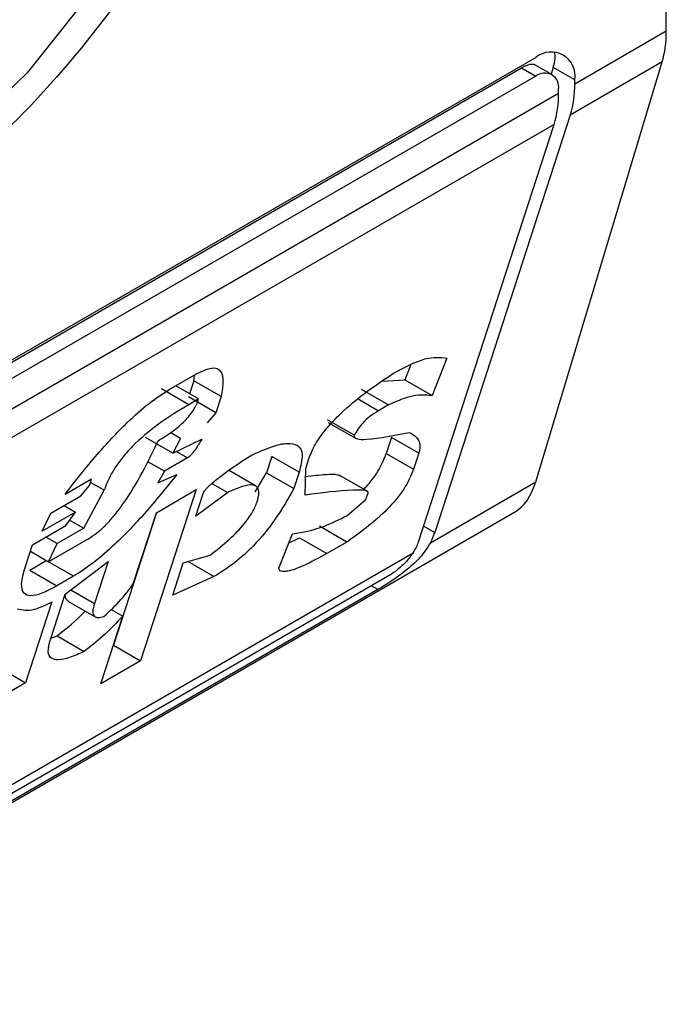
# Model space of a CAD drawing. Extents: x 0.4 to 10.6, y 0.4 to 8.1.
# Drawn here: x 4 to 4, y 6.8 to 6.9 of the extents above; entities that cross this region are included whole.
import ezdxf

# ---------------------------------------------------------------- set-up
doc = ezdxf.new("R2010")
doc.units = 0
doc.linetypes.add('SLD-SOLID', pattern=[0])
doc.layers.get('0').update_dxf_attribs({"linetype": 'CONTINUOUS'})

msp = doc.modelspace()

# ---------------------------------------------------------------- linework, layer by layer
at = {"color": 7, "linetype": 'SLD-SOLID'}
for p, q in [((4.036528309949313, 6.852669173823706), (4.036528309949313, 6.877851206740158)), ((4.035223316532664, 6.851915817159922), (4.036528309949313, 6.852669173823706)), ((4.014065790796375, 6.840398361848844), (4.034666539539604, 6.852290920958057)), ((4.01389271548492, 6.840266594976145), (4.034462099586976, 6.852141047663414)), ((4.034462099586976, 6.852141047663414), (4.034666539539604, 6.852023026990904)), ((4.034896179668491, 6.85204576690911), (4.034661727503278, 6.852181113263159)), ((4.034665801810496, 6.846233712221438), (4.036469433689594, 6.852225978188621)), ((4.034916388370573, 6.852146581809821), (4.034885651288927, 6.85205184481326)), ((4.035223316532664, 6.851969395953353), (4.034916388370573, 6.852146581809821)), ((4.036469433689594, 6.852225978188621), (4.035158795405786, 6.85146936281239)), ((4.034666539539604, 6.852023026990904), (4.014065790796375, 6.84013046788169)), ((4.034991326118889, 6.851781891944729), (4.034991326118889, 6.851835470738159)), ((4.035223316532664, 6.851915817159922), (4.035223316532664, 6.851969395953353)), ((4.013741004217089, 6.839514342232972), (4.034991326118889, 6.851781891944729)), ((4.035158795405786, 6.85146936281239), (4.033226568434938, 6.845513905427124)), ((4.034926804992011, 6.851335437597196), (4.013676483090211, 6.839067887885439)), ((4.032994578021164, 6.84537998021193), (4.034926804992011, 6.851335437597196)), ((4.033398696163601, 6.848000997221071), (4.033186724708512, 6.847466418938375)), ((4.029438242727325, 6.84755088344435), (4.029817515920491, 6.847769833198285)), ((4.032878401841152, 6.847895148643761), (4.032797498109318, 6.847691114671304)), ((4.029787755788458, 6.847677413873297), (4.029727934331111, 6.847493033805469)), ((4.029787755788458, 6.847677413873297), (4.029799162114559, 6.847759237771651)), ((4.030176982387649, 6.847452718140367), (4.029787755788458, 6.847677413873297)), ((4.032475279098788, 6.84767290728771), (4.032797498109318, 6.847691114671304)), ((4.032797498109318, 6.847691114671304), (4.033186724708512, 6.847466418938375)), ((4.029715322848384, 6.847336102227565), (4.029326096249195, 6.84756079796049)), ((4.029857550050242, 6.847418208243521), (4.029532983843401, 6.847605576326488)), ((4.032176122429361, 6.847557243793882), (4.032565349028552, 6.847332548060953)), ((4.030102181311493, 6.847222168299111), (4.029712954712296, 6.847446864032044)), ((4.029857550050244, 6.84741820824352), (4.029715322848387, 6.847336102227564)), ((4.030176982387649, 6.847452718140367), (4.030102181311493, 6.847222168299111)), ((4.030102181311493, 6.847222168299111), (4.029977442736133, 6.847075210986794)), ((4.032565349028552, 6.847332548060953), (4.032423121581116, 6.84725044190323)), ((4.031689599369185, 6.847126485478522), (4.032078825968377, 6.846901789745593)), ((4.031706821927483, 6.847084014367558), (4.032095864220466, 6.846859425032338)), ((4.029598169542965, 6.846856261232854), (4.029453007950617, 6.846940061236384)), ((4.029490919645752, 6.846644452783399), (4.02910169304656, 6.846869148516326)), ((4.029598169542965, 6.846856261232854), (4.029490919645752, 6.846644452783399)), ((4.029490919645752, 6.846644452783399), (4.029902641659977, 6.846844661145534)), ((4.032608072256627, 6.846869762625679), (4.032533271180474, 6.846639212784421)), ((4.03299729885582, 6.84664506689275), (4.032608072256627, 6.846869762625679)), ((4.032533271180474, 6.846639212784421), (4.032922497779666, 6.84641451705149)), ((4.03299729885582, 6.84664506689275), (4.032922497779666, 6.84641451705149)), ((4.029368709502316, 6.846386534270157), (4.029140487798562, 6.846518283855365)), ((4.029700573300754, 6.846578115163082), (4.029368709502316, 6.846386534270157)), ((4.030901132921159, 6.846596366350552), (4.030826331845006, 6.846365816509295)), ((4.031290359520352, 6.846371670617621), (4.030901132921159, 6.846596366350552)), ((4.031385177654924, 6.846426407961594), (4.031430058341948, 6.84656473799374)), ((4.029368709502316, 6.846386534270157), (4.029276419799669, 6.84622083572526)), ((4.030670492881347, 6.846176915463895), (4.030282282218285, 6.846401024709381)), ((4.030665782943736, 6.846092961163222), (4.030826331845006, 6.846365816509295)), ((4.030826331845006, 6.846365816509295), (4.031215558444199, 6.846141120776364)), ((4.031290359520352, 6.846371670617621), (4.031215558444199, 6.846141120776364)), ((4.031377803031915, 6.846047414484062), (4.031385177654924, 6.846426407961594)), ((4.028330554903355, 6.846274377408829), (4.027951281710191, 6.846055427654892)), ((4.02830063446256, 6.846182157440474), (4.028330554903355, 6.846274377408829)), ((4.02851028779012, 6.846115819631128), (4.028315579966272, 6.846228222065283)), ((4.029276419799669, 6.84622083572526), (4.029545914284593, 6.846338937882408)), ((4.032262233106192, 6.846100656803873), (4.031872705414011, 6.846325526354087)), ((4.033164221733006, 6.845366868493989), (4.034665801810496, 6.846233712221438)), ((4.0281758958872, 6.846035200128157), (4.02830063446256, 6.846182157440474)), ((4.028218458763396, 6.84557261412168), (4.028510287790119, 6.846115819631128)), ((4.029822994065298, 6.846124156436785), (4.02903010272006, 6.843680328310509)), ((4.029254084602989, 6.845795731994906), (4.029822994065298, 6.846124156436785)), ((4.030272222195195, 6.846083701512756), (4.029815619442284, 6.845745162959243)), ((4.030046594563754, 6.846213953571892), (4.030272222195195, 6.846083701512756)), ((4.032243809742645, 6.845985245219313), (4.032273730235101, 6.846077465346895)), ((4.027749213299305, 6.845788881513205), (4.0281758958872, 6.846035200128157)), ((4.029815619442284, 6.845745162959243), (4.029920340959234, 6.846067932768857)), ((4.03197684368964, 6.845756181861233), (4.032243809742645, 6.845985245219313)), ((4.009611420358433, 6.831513464364987), (4.034352252323395, 6.845796042645133)), ((4.028101094811042, 6.845804650286897), (4.027627003483307, 6.845530963188989)), ((4.027938811693611, 6.845898334336469), (4.028101094811042, 6.845804650286897)), ((4.02796139538623, 6.845611582691959), (4.028101094811042, 6.845804650286897)), ((4.029254361444406, 6.845795891812054), (4.028640876120867, 6.84390502404344)), ((4.028924959909243, 6.84478131282075), (4.029254084602989, 6.845795731994906)), ((4.027627003483307, 6.845530963188989), (4.027749213299305, 6.845788881513205)), ((4.028017247195319, 6.845688771087461), (4.028218458763396, 6.84557261412168)), ((4.027487304058493, 6.84533789559405), (4.02796139538623, 6.845611582691959)), ((4.028218458763395, 6.84557261412168), (4.02783918557023, 6.845353664367743)), ((4.031969468902906, 6.845377188289183), (4.031580242303714, 6.845601884022114)), ((4.02783918557023, 6.845353664367743), (4.0276769024528, 6.845447348417314)), ((4.028285884561659, 6.845424170107351), (4.02771697509935, 6.845095745665471)), ((4.03100126910716, 6.845005626543402), (4.031198280490476, 6.845494094992423)), ((4.031146444355431, 6.845365572893535), (4.031295787490706, 6.845437671753926)), ((4.031295787490706, 6.845437671753926), (4.031685014089898, 6.845212976020996)), ((4.031969468902906, 6.845377188289183), (4.031685014089898, 6.845212976020996)), ((4.027382582541546, 6.845015125784441), (4.027487304058493, 6.84533789559405)), ((4.027457364219291, 6.845245615836453), (4.02771697509935, 6.84509574566547)), ((4.02771697509935, 6.84509574566547), (4.027839185570229, 6.845353664367742)), ((4.011731880654308, 6.832994241348047), (4.032918290777186, 6.845224895575173)), ((4.027447641211879, 6.844977444221284), (4.027684686875747, 6.845114287770243)), ((4.028073913474939, 6.844889592037315), (4.027684686875747, 6.845114287770243)), ((4.02795170300406, 6.84463167333504), (4.028565493480831, 6.84509842799809)), ((4.028565493480831, 6.84509842799809), (4.028371010641499, 6.844498998283425)), ((4.02963862528111, 6.845080882107451), (4.030020426957863, 6.845188870819698)), ((4.030075421596703, 6.844883355918706), (4.029702140231829, 6.845098846663802)), ((4.027447641211879, 6.844977444221284), (4.02783686781107, 6.844752748488353)), ((4.029489023128802, 6.844619782424934), (4.02963862528111, 6.845080882107451)), ((4.032552504236465, 6.844885141819113), (4.011951755493235, 6.832992582709899)), ((4.028073913474939, 6.844889592037315), (4.02783686781107, 6.844752748488353)), ((4.030075421596703, 6.844883355918706), (4.029489023128802, 6.844619782424934)), ((4.03241159271771, 6.844698594340226), (4.01181084397448, 6.832806035231012)), ((4.027742259970164, 6.843986133715816), (4.02795170300406, 6.84463167333504)), ((4.027993355886835, 6.844533168266342), (4.028381984331824, 6.844308817840483)), ((4.027762066734916, 6.844522198647095), (4.027388061354148, 6.843369449440801)), ((4.028608557841264, 6.844416504679924), (4.028775357756936, 6.84432021313823)), ((4.028461193257752, 6.843351903868629), (4.028775357756936, 6.84432021313823)), ((4.027748502128929, 6.844005373127686), (4.027837238753845, 6.844040671931982)), ((4.027837238753845, 6.844040671931982), (4.028226465353038, 6.84381597619905)), ((4.028640599279451, 6.843904864226293), (4.028640876120867, 6.84390502404344)), ((4.028640876120867, 6.84390502404344), (4.02903010272006, 6.843680328310509)), ((4.026998834754955, 6.843594145173732), (4.027388061354148, 6.843369449440801)), ((4.02903010272006, 6.843680328310509), (4.028461193257752, 6.843351903868629)), ((4.027388061354148, 6.843369449440801), (4.026819151891841, 6.843041024998921))]:
    msp.add_line(p, q, dxfattribs=at)
at = {"color": 8, "linetype": 'SLD-SOLID'}
for p, q in [((4.032131080575166, 6.847419033587395), (4.032423121581116, 6.84725044190323)), ((4.029542344049556, 6.846669458965491), (4.029700573300754, 6.846578115163082)), ((4.033067771988021, 6.845605576664653), (4.033226568434938, 6.845513905427124)), ((4.02803347269714, 6.844693854791068), (4.028371010641499, 6.844498998283425)), ((4.03241159271771, 6.844698594340226), (4.032320476114659, 6.844751194835536))]:
    msp.add_line(p, q, dxfattribs=at)
at = {"color": 8, "linetype": 'SLD-SOLID', "flags": 128}
msp.add_lwpolyline([(4.029315991760735, 6.867986134738148), (4.029892338437627, 6.867666197076886), (4.030855588447113, 6.866722806186472), (4.03152781518801, 6.865412912522091), (4.031879639126041, 6.863793764722446), (4.031895683866872, 6.861936127315911), (4.031575248178339, 6.859921187971087), (4.030932336637654, 6.857837009206094), (4.029995047564173, 6.855774679633962), (4.028804344988021, 6.853824332953147), (4.027412268325401, 6.852071208672403), (4.025879658006395, 6.850591926735225), (4.024273496456221, 6.849451138860646), (4.022663980641843, 6.848698702952893), (4.021121454127662, 6.848367504071724), (4.01971333272421, 6.848472017197516), (4.018501158093735, 6.84900767460516), (4.018397361754823, 6.849080900914604)], dxfattribs=at)
at = {"color": 7, "linetype": 'SLD-SOLID'}
for centre, radius, start, end in [((4.034883887896895, 6.852024456738314), 0.0003438655097866295, 350.7859630096056, 129.2032852357153), ((4.034793326081357, 6.851867589529386), 0.0002005882140429567, 350.7859630097307, 129.2032852355119), ((4.033771805670015, 6.851897698591624), 0.00145162394128312, 342.8380542787319, 0.7151607392144993), ((4.033539815256361, 6.851763773376412), 0.001451623941161935, 342.8380542780284, 0.7151607400105745)]:
    msp.add_arc(centre, radius, start, end, dxfattribs=at)
for centre, major_axis, ratio, start_param, end_param in [((4.035258146654174, 6.853543026743409), (-0.0008645624222944903, 0.001772344200261067), 0.5250158479886622, 3.658045619950393, 3.963711770661572), ((4.034359611377513, 6.851825161293355), (0.0005381075423800397, 0.0005955365936234358), 0.3803554061292679, 5.579085164482437, 6.077535104594637), ((4.034359611377513, 6.851825161293355), (0.0003138960663875423, 0.0003473963462807816), 0.3803554061269155, 0.0813792847623834, 0.8666961840973415), ((4.033454514775077, 6.847550760776225), (-0.0008645624222944903, 0.001772344200261067), 0.5250158479890571, 3.182077988433091, 3.658045619949497), ((4.032669791441878, 6.845192484910658), (0.0005381075423809278, 0.0005955365936225476), 0.3803554061301191, 5.324006750801832, 5.579085164485011), ((4.032669791441878, 6.845192484910658), (0.0003138960663893187, 0.0003473963462807817), 0.3803554061284917, 5.131765165472029, 5.579085164479356)]:
    msp.add_ellipse(centre, major_axis=major_axis, ratio=ratio, start_param=start_param, end_param=end_param, dxfattribs=at)
for points, knots in [([(4.024366165167989, 6.86738317560773), (4.025362217538794, 6.86783603837922), (4.026894462356724, 6.868532685117068), (4.028738564882488, 6.8684570227673), (4.030005412477226, 6.868008212081758), (4.031033974226053, 6.867137051100221), (4.031990491109556, 6.865560356489532), (4.032475968411897, 6.862920823305241), (4.031990491109555, 6.859720769958672), (4.031033974226053, 6.857039704461488), (4.030005412477226, 6.85498099136251), (4.028738564882488, 6.853069509577915), (4.026894462356724, 6.850864691772246), (4.025362217538794, 6.849792246299501), (4.024366165167989, 6.849095091482472)], [0, 0, 0, 0, 0.1197284221972971, 0.1841803301190852, 0.2500000000000013, 0.3158196698809174, 0.3802715778027018, 0.4999999999999982, 0.6197284221972953, 0.6841803301190871, 0.7500000000000007, 0.8158196698809168, 0.8802715778027086, 1, 1, 1, 1]), ([(4.030823542574582, 6.86035946471246), (4.030567090434193, 6.859389904342856), (4.030039603064138, 6.857395649786445), (4.028388024556247, 6.854429442555635), (4.02629874641157, 6.851927323867738), (4.023994980505949, 6.850169442264115), (4.021691214600327, 6.849267452370065), (4.019601936455651, 6.849357341857861), (4.017950357947757, 6.850416677132372), (4.017422870577704, 6.851801907734762), (4.017166418437315, 6.852475374765604)], [0, 0, 0, 0, 0.1215442088983989, 0.2499999999995099, 0.3784557911006184, 0.4999999999996757, 0.6215442088987331, 0.7499999999998415, 0.8784557911009563, 0.9999999999999999, 0.9999999999999999, 0.9999999999999999, 0.9999999999999999]), ([(4.019603064356164, 6.853882020513258), (4.019809826250991, 6.853526953686913), (4.020232834050559, 6.852800533390571), (4.021307796225337, 6.852306738800046), (4.022597939457101, 6.852339602046416), (4.023994980505949, 6.852911285171274), (4.025392021554796, 6.853952591307973), (4.02668216478656, 6.855409295730658), (4.027757126961334, 6.857144215230091), (4.028180134760905, 6.858359029936042), (4.028386896655733, 6.858952818964806)], [0, 0, 0, 0, 0.122197448272945, 0.2500000000002547, 0.3778025517275648, 0.5000000000005209, 0.622197448273468, 0.7500000000007698, 0.8778025517280537, 1, 1, 1, 1]), ([(4.032635093128798, 6.84778502036878), (4.032795041012924, 6.847869645391567), (4.033102180873963, 6.848032146558002), (4.033302632740304, 6.848011088815142), (4.033398696163601, 6.848000997221071)], [0, 0, 0, 0, 0.5207656329098176, 1, 1, 1, 1]), ([(4.029817515920491, 6.847769833198285), (4.029899074162354, 6.847810038584226), (4.030060039387438, 6.847889388860169), (4.030185700812672, 6.847826842567447), (4.030215322853899, 6.847670287252301), (4.03019062539425, 6.847530137564821), (4.030176982387649, 6.847452718140367)], [0, 0, 0, 0, 0.2492951281933032, 0.4920146082688605, 0.7193861979562104, 0.9999999999999999, 0.9999999999999999, 0.9999999999999999, 0.9999999999999999]), ([(4.031430058341948, 6.84656473799374), (4.031456764499224, 6.846632850282365), (4.031508940617223, 6.846765922022026), (4.031677640396572, 6.847001718148905), (4.031920398525292, 6.847254067093853), (4.032250020121787, 6.847526068207078), (4.032496874452424, 6.847692071695716), (4.032635093128798, 6.84778502036878)], [0, 0, 0, 0, 0.1549103279807701, 0.3026500393958726, 0.4654528341542408, 0.7006963518478428, 1, 1, 1, 1]), ([(4.027951281710191, 6.846055427654892), (4.028101538284791, 6.846248518779269), (4.028376186922871, 6.846601463164406), (4.028787954686599, 6.84704291684483), (4.029143924783718, 6.847361888471396), (4.029342436214121, 6.847489361713293), (4.029438242727325, 6.84755088344435)], [0, 0, 0, 0, 0.3428736746638367, 0.6267265710650463, 0.8198490352646226, 1, 1, 1, 1]), ([(4.033186724708512, 6.847466418938375), (4.033086910129905, 6.847473831409022), (4.032914306378394, 6.847486649378697), (4.032668857786738, 6.847378258048266), (4.032565349028552, 6.847332548060953)], [0, 0, 0, 0, 0.5782874226858333, 0.9999999999999999, 0.9999999999999999, 0.9999999999999999, 0.9999999999999999]), ([(4.029278737558831, 6.846821751604645), (4.029349277703953, 6.846864577990472), (4.029474573569402, 6.846940647710299), (4.02963278730126, 6.847074368980527), (4.029728685478394, 6.847182238783304), (4.029785313202973, 6.847261660327256), (4.029830016269413, 6.847342405810701), (4.029848071215876, 6.847392112346638), (4.029857550050244, 6.84741820824352)], [0, 0, 0, 0, 0.3121652290211893, 0.5544787647609828, 0.6612013254331978, 0.7665042391906008, 0.8774148875685343, 1, 1, 1, 1]), ([(4.029715322848387, 6.847336102227564), (4.029567423519826, 6.847246508609148), (4.029305532215978, 6.847087861576927), (4.028975668243891, 6.846813450684253), (4.028775269228078, 6.846592484467466), (4.02865788081359, 6.846431204371904), (4.028565841783547, 6.846267940084166), (4.028529388060027, 6.846168120852552), (4.028510287790121, 6.846115819631126)], [0, 0, 0, 0, 0.3179019238948986, 0.5629217532991457, 0.6692526492896212, 0.7728771643072035, 0.8809968627468323, 1, 1, 1, 1]), ([(4.032423121581116, 6.84725044190323), (4.032382759978569, 6.847225503923333), (4.032308431783142, 6.847179579209586), (4.032204293791937, 6.847084695197903), (4.032126937584921, 6.846988600414423), (4.032095379733598, 6.846931658694796), (4.032078825968377, 6.846901789745593)], [0, 0, 0, 0, 0.3129009101175723, 0.5762248902135092, 0.777707499700568, 1, 1, 1, 1]), ([(4.032078825968377, 6.846901789745593), (4.032077661637689, 6.846895453955894), (4.032075043268923, 6.846881205912775), (4.032085957962892, 6.846863742476675), (4.032136036309464, 6.846838865959449), (4.03238617777832, 6.84684414685651), (4.032652960552041, 6.846898933909422), (4.032862446195116, 6.84694195430707)], [0, 0, 0, 0, 0.02029154856797585, 0.04563201632033024, 0.09912465960734468, 0.2926063126933996, 1, 1, 1, 1]), ([(4.032862446195116, 6.84694195430707), (4.032921357735653, 6.846907943416936), (4.032998409219982, 6.846863459949955), (4.033020017723667, 6.846738128640355), (4.033004589730874, 6.846674932006571), (4.03299729885582, 6.84664506689275)], [0, 0, 0, 0, 0.6313873360944975, 0.8258030767693121, 1, 1, 1, 1]), ([(4.02828588456166, 6.845424170107351), (4.028325671679356, 6.845449578129931), (4.028405754692181, 6.845500719079967), (4.028532562206783, 6.845616543638904), (4.028657408381005, 6.845755610624303), (4.028971327229, 6.846172603144839), (4.029137220965778, 6.846522915588081), (4.029278737558831, 6.846821751604645)], [0, 0, 0, 0, 0.08453850101246087, 0.1701580373922336, 0.2642066656173495, 0.3723273229256512, 1, 1, 1, 1]), ([(4.029902641659977, 6.846844661145534), (4.029880667832001, 6.846807880910346), (4.029842446801534, 6.846743905780873), (4.029789140105365, 6.846666917328751), (4.029749854870649, 6.846620169593161), (4.029723985546528, 6.846593918034521), (4.029707992989608, 6.846583123328048), (4.029700573300754, 6.846578115163082)], [0, 0, 0, 0, 0.4034821966766582, 0.7018124174388495, 0.8198093264474852, 0.9164011897017486, 1, 1, 1, 1]), ([(4.030596500370418, 6.846608165819424), (4.030699877772219, 6.846655635892344), (4.030890412577703, 6.846743127945277), (4.031123083018637, 6.846797609170186), (4.031285472036317, 6.84676923470244), (4.031356668489446, 6.84662916800125), (4.031313146548562, 6.846460159403147), (4.031290359520352, 6.846371670617621)], [0, 0, 0, 0, 0.231924320126375, 0.4274595264787739, 0.5980608936452508, 0.7895544737031591, 1, 1, 1, 1]), ([(4.032210855349781, 6.846130316551323), (4.032230411953585, 6.846150270193775), (4.032318271530366, 6.846239913497825), (4.032448713989667, 6.846427953258721), (4.032504504899016, 6.846567342480797), (4.032533271180474, 6.846639212784421)], [0, 0, 0, 0, 0.1217990781833051, 0.5471919137392749, 1, 1, 1, 1]), ([(4.029920340959234, 6.846067932768857), (4.02992355716624, 6.846075633549531), (4.029930270849976, 6.846091708573883), (4.029951715803269, 6.846120943069574), (4.029986648957058, 6.846159984537962), (4.030041083932802, 6.846210802115797), (4.030248868536662, 6.846382121921868), (4.0304351651575, 6.846503259315474), (4.030596500370418, 6.846608165819424)], [0, 0, 0, 0, 0.03426991526053716, 0.07153686694330733, 0.1155195812319405, 0.198745518859972, 0.3061035582109839, 1, 1, 1, 1]), ([(4.032922497779666, 6.84641451705149), (4.032884255081129, 6.846321890189819), (4.032808727599718, 6.846138956614515), (4.032553486485397, 6.845838969233108), (4.032267523481301, 6.845586597294091), (4.032075273898295, 6.845451525408639), (4.031969468902906, 6.845377188289183)], [0, 0, 0, 0, 0.250897185788912, 0.4955098165137434, 0.7223526797666284, 1, 1, 1, 1]), ([(4.029545914284593, 6.846338937882408), (4.029396370811792, 6.846152833268527), (4.029121426514789, 6.845810669205635), (4.028714085938777, 6.845384676184751), (4.028363549510255, 6.845075163490697), (4.028168083805657, 6.84494992750323), (4.02807391347494, 6.844889592037315)], [0, 0, 0, 0, 0.3393652976542732, 0.6239426665904356, 0.8188252843174633, 1, 1, 1, 1]), ([(4.031382957798755, 6.846312326061009), (4.031481438453217, 6.846323552637124), (4.031640679146612, 6.846341705722874), (4.031809500656502, 6.846350860888257), (4.031861499811933, 6.846328070212228), (4.031871684777888, 6.84632360625012)], [0, 0, 0, 0, 0.5658492989702425, 0.9149638090616509, 0.9999999999999999, 0.9999999999999999, 0.9999999999999999, 0.9999999999999999]), ([(4.031215558444199, 6.846141120776364), (4.03113343561633, 6.845994323947512), (4.030982335201885, 6.845724227772616), (4.030673018879462, 6.845345697094578), (4.030359364476955, 6.845061512013014), (4.030172656332013, 6.844944364529518), (4.030075421596703, 6.844883355918706)], [0, 0, 0, 0, 0.3161464482773752, 0.5816879496245034, 0.7821495066125744, 1, 1, 1, 1]), ([(4.030691529505195, 6.845951026272116), (4.03070342321245, 6.845995828826953), (4.030726137178275, 6.846081390349331), (4.030701861626572, 6.846166186499058), (4.030621275253451, 6.846201204847297), (4.03047429813948, 6.846175571449578), (4.030343883265552, 6.846116280838463), (4.030272222195195, 6.846083701512756)], [0, 0, 0, 0, 0.1788171767732911, 0.3414954778441842, 0.5068479841420838, 0.7290201627982102, 1, 1, 1, 1]), ([(4.032273730235101, 6.846077465346895), (4.032274221118983, 6.846079974286384), (4.032275333738213, 6.846085660955721), (4.032271970479338, 6.846093460042552), (4.032258826268228, 6.846104700671733), (4.0321947436385, 6.846120792940361), (4.031908184766799, 6.846117004533291), (4.031612142479327, 6.846078161571696), (4.031377803031915, 6.846047414484062)], [0, 0, 0, 0, 0.006949488820727948, 0.01575145401157, 0.03423782874458769, 0.08307124648007823, 0.2741828228298608, 1, 1, 1, 1]), ([(4.030020426957863, 6.845188870819698), (4.030114418540004, 6.845262737563966), (4.030282772420529, 6.84539504465739), (4.030494677841602, 6.845611419426141), (4.030632960104866, 6.845803499135622), (4.030671844921669, 6.845901443892506), (4.030691529505195, 6.845951026272116)], [0, 0, 0, 0, 0.3448693064942861, 0.6177158070978129, 0.8064770328181388, 1, 1, 1, 1]), ([(4.031198280490476, 6.845494094992423), (4.031342102448122, 6.845517367060367), (4.031575748912842, 6.845555173779807), (4.031865463863451, 6.845700364018502), (4.03197684368964, 6.845756181861233)], [0, 0, 0, 0, 0.6155537504894525, 1, 1, 1, 1]), ([(4.033164221733006, 6.845366868493989), (4.033118207375423, 6.84529482518861), (4.033026266135617, 6.845150875535408), (4.032803027767465, 6.844955072831192), (4.032581742313799, 6.844799953843701), (4.032458896133119, 6.844726773370966), (4.03241159271771, 6.844698594340226)], [0, 0, 0, 0, 0.2724869463323389, 0.5444558827489274, 0.8245871992414799, 1, 1, 1, 1]), ([(4.031685014089898, 6.845212976020996), (4.031571444540951, 6.845150269402704), (4.031375269669784, 6.845041952843567), (4.031172433196131, 6.844966118965142), (4.03107357518862, 6.844953180498534), (4.031032819769121, 6.844958395767817), (4.03100642396594, 6.844973855790248), (4.0310029046817, 6.844995546066475), (4.03100126910716, 6.845005626543402)], [0, 0, 0, 0, 0.4119286404821639, 0.7115467898401321, 0.8018744445175556, 0.8785301460315691, 0.943547327500045, 0.9999999999999999, 0.9999999999999999, 0.9999999999999999, 0.9999999999999999]), ([(4.032918290777186, 6.845224895575173), (4.032887600983226, 6.845182674628086), (4.032826184494361, 6.845098181968083), (4.032701747830339, 6.844985729302892), (4.03260762739552, 6.844917761321292), (4.032561161368182, 6.844890264735355), (4.032552504236465, 6.844885141819113)], [0, 0, 0, 0, 0.3145242603771486, 0.6294266999782601, 0.9309581203119603, 1, 1, 1, 1]), ([(4.02783686781107, 6.844752748488353), (4.027762523842399, 6.844712642117595), (4.027624688674675, 6.84463828412408), (4.027457450036954, 6.844597886950114), (4.027348294694548, 6.844638698594975), (4.027317522065426, 6.844782030404911), (4.027359572547378, 6.844932686742441), (4.027382582541546, 6.845015125784442)], [0, 0, 0, 0, 0.2053592277570603, 0.3807400130370489, 0.5441651159081504, 0.7505674718342195, 1, 1, 1, 1]), ([(4.028503334840082, 6.844313072182002), (4.028590652219386, 6.844392860073698), (4.02874927084469, 6.844537800815133), (4.028870476366172, 6.844705796470997), (4.028924959909243, 6.84478131282075)], [0, 0, 0, 0, 0.5504862946382686, 1, 1, 1, 1]), ([(4.027997520248605, 6.844539976537387), (4.02798599380844, 6.844546031850295), (4.027958520406991, 6.8445604647576), (4.02795400268556, 6.844603168487151), (4.0279618106761, 6.844635836548927), (4.027962839782935, 6.844640142256713)], [0, 0, 0, 0, 0.3855729140541085, 0.9190174334061354, 1, 1, 1, 1]), ([(4.027267958348763, 6.844424324046475), (4.027342167602202, 6.844407190723793), (4.027469408299822, 6.844377813579708), (4.027675974123436, 6.844479724260508), (4.027762066734916, 6.844522198647095)], [0, 0, 0, 0, 0.5832194795175252, 1, 1, 1, 1]), ([(4.027837238753845, 6.844040671931982), (4.027949671670495, 6.844126935655018), (4.028087932436746, 6.844233015696363), (4.028214644430248, 6.844366770350082), (4.028238314907417, 6.844391756433795)], [0, 0, 0, 0, 0.8131946588888779, 0.9999999999999999, 0.9999999999999999, 0.9999999999999999, 0.9999999999999999]), ([(4.028371010641499, 6.844498998283425), (4.028359734455076, 6.844457244806914), (4.028338733656605, 6.844379483025333), (4.028362317705065, 6.844312034931231), (4.028421260445609, 6.844292622205916), (4.028475182795206, 6.844306057708754), (4.028503334840082, 6.844313072182002)], [0, 0, 0, 0, 0.3066787187864298, 0.5711592312206727, 0.7761087070942104, 1, 1, 1, 1]), ([(4.028775357756936, 6.84432021313823), (4.028681603098031, 6.84422058855939), (4.02850518051034, 6.844033120264993), (4.028315394909738, 6.843885260287189), (4.028226465353038, 6.84381597619905)], [0, 0, 0, 0, 0.5314209485985433, 0.9999999999999999, 0.9999999999999999, 0.9999999999999999, 0.9999999999999999]), ([(4.028226465353038, 6.84381597619905), (4.028154671903155, 6.843783832961416), (4.028022089470765, 6.843724473387007), (4.027860266040827, 6.84368838660923), (4.027746904498465, 6.843709040395503), (4.027696293567662, 6.843806418518897), (4.02772649153406, 6.843924483740069), (4.027742259970164, 6.843986133715816)], [0, 0, 0, 0, 0.2314420730266193, 0.4274088102618758, 0.5987182891424199, 0.7904632075666342, 1, 1, 1, 1])]:
    msp.add_open_spline(points, degree=3, knots=knots, dxfattribs=at)

doc.saveas('drawing.dxf')
